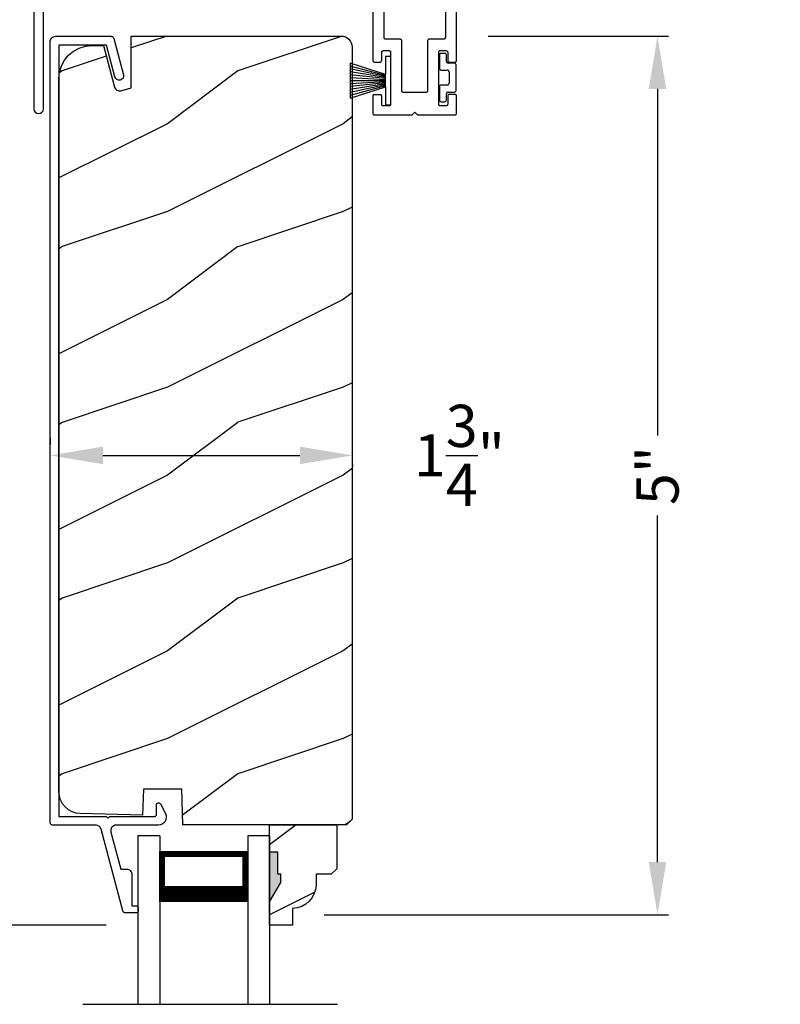
# Model space of a CAD drawing. Extents: x 68 to 136, y -44 to 0.
# Drawn here: x 125.8 to 130.2, y -14.3 to -8.7 of the extents above; entities that cross this region are included whole.
import ezdxf

# ---------------------------------------------------------------- set-up
doc = ezdxf.new("R2010")
doc.units = 0
doc.header["$LTSCALE"] = 4
doc.header["$MEASUREMENT"] = 0
doc.header["$PDMODE"] = 3
doc.layers.get('0').update_dxf_attribs({"linetype": 'CONTINUOUS'})
doc.layers.get('DEFPOINTS').update_dxf_attribs({"color": 3, "linetype": 'CONTINUOUS'})
doc.layers.add('Dim', color=7, linetype='CONTINUOUS')
doc.styles.get("Standard").update_dxf_attribs({"font": 'arial.ttf'})
doc.dimstyles.get("Standard").update_dxf_attribs({"dimtxt": 0.24, "dimasz": 0.3, "dimexe": 0.0625, "dimexo": 0.18, "dimgap": 0.09, "dimtad": 0, "dimdec": 4, "dimzin": 0, "dimdsep": 46, "dimlunit": 4, "dimtxsty": 'Standard', "dimcen": 0, "dimadec": 0, "dimazin": 0, "dimtfac": 1, "dimtdec": 4, "dimtofl": 0, "dimtmove": 2, "dimatfit": 3, "dimfxl": 1, "dimtolj": 1, "dimtzin": 0, "dimarcsym": 0})

# ---------------------------------------------------------------- blocks, each defined once
blk = doc.blocks.new('A$C38416E55')
at = {"color": 7, "linetype": 'Continuous'}
for p, q in [((0.102, 0.9367), (0.1018, 0.9347)), ((0.1018, 0.9347), (0.1018, 0.7006)), ((0.1026, 0.9386), (0.102, 0.9367)), ((0.1035, 0.9404), (0.1026, 0.9386)), ((0.1048, 0.9419), (0.1035, 0.9404)), ((0.1063, 0.9432), (0.1048, 0.9419)), ((0.1081, 0.9441), (0.1063, 0.9432)), ((0.11, 0.9447), (0.1081, 0.9441)), ((0.112, 0.9449), (0.11, 0.9447)), ((0.3655, 0.9449), (0.112, 0.9449)), ((0.3674, 0.9447), (0.3655, 0.9449)), ((0.3694, 0.9441), (0.3674, 0.9447)), ((0.3711, 0.9432), (0.3694, 0.9441)), ((0.3727, 0.9419), (0.3711, 0.9432)), ((0.3739, 0.9404), (0.3727, 0.9419)), ((0.3749, 0.9386), (0.3739, 0.9404)), ((0.3754, 0.9367), (0.3749, 0.9386)), ((0.3756, 0.9347), (0.3754, 0.9367)), ((0.3756, 0.9449), (0.3756, 0.6904)), ((0.3756, 0.7006), (0.3756, 0.9347)), ((0.1659, 0.8075), (0.1661, 0.8094)), ((0.1659, 0.6364), (0.1659, 0.8075)), ((0.1661, 0.8094), (0.1667, 0.8113)), ((0.1667, 0.8113), (0.1676, 0.8131)), ((0.1676, 0.8131), (0.1689, 0.8147)), ((0.1689, 0.8147), (0.1705, 0.8159)), ((0.1705, 0.8159), (0.1722, 0.8169)), ((0.1722, 0.8169), (0.1741, 0.8174)), ((0.1741, 0.8174), (0.1761, 0.8176)), ((0.1761, 0.8176), (0.3013, 0.8176)), ((0.3013, 0.8176), (0.3033, 0.8174)), ((0.3033, 0.8174), (0.3052, 0.8169)), ((0.3052, 0.8169), (0.307, 0.8159)), ((0.307, 0.8159), (0.3085, 0.8147)), ((0.3085, 0.8147), (0.3098, 0.8131)), ((0.3098, 0.8131), (0.3107, 0.8113)), ((0.3107, 0.8113), (0.3113, 0.8094)), ((0.3113, 0.8094), (0.3115, 0.8075)), ((0.3115, 0.8075), (0.3115, 0.6364)), ((0.0002, 0.6822), (0, 0.6802)), ((0, 0.6802), (0, 0.3105)), ((0.0008, 0.6841), (0.0002, 0.6822)), ((0.0017, 0.6859), (0.0008, 0.6841)), ((0.003, 0.6874), (0.0017, 0.6859)), ((0.0045, 0.6887), (0.003, 0.6874)), ((0.0063, 0.6896), (0.0045, 0.6887)), ((0.0082, 0.6902), (0.0063, 0.6896)), ((0.0102, 0.6904), (0.0082, 0.6902)), ((0.0916, 0.6904), (0.0102, 0.6904)), ((0.0936, 0.6906), (0.0916, 0.6904)), ((0.0955, 0.6912), (0.0936, 0.6906)), ((0.0973, 0.6921), (0.0955, 0.6912)), ((0.0988, 0.6934), (0.0973, 0.6921)), ((0.1001, 0.6949), (0.0988, 0.6934)), ((0.101, 0.6967), (0.1001, 0.6949)), ((0.1016, 0.6986), (0.101, 0.6967)), ((0.1018, 0.7006), (0.1016, 0.6986)), ((0.4673, 0.6904), (0.3858, 0.6904)), ((0.4692, 0.6902), (0.4673, 0.6904)), ((0.4712, 0.6896), (0.4692, 0.6902)), ((0.4729, 0.6887), (0.4712, 0.6896)), ((0.4745, 0.6874), (0.4729, 0.6887)), ((0.4757, 0.6859), (0.4745, 0.6874)), ((0.4767, 0.6841), (0.4757, 0.6859)), ((0.4772, 0.6822), (0.4767, 0.6841)), ((0.4774, 0.6802), (0.4772, 0.6822)), ((0.4774, 0.3105), (0.4774, 0.6802)), ((0.0641, 0.6161), (0.0643, 0.6181)), ((0.0643, 0.6181), (0.0649, 0.62)), ((0.0649, 0.62), (0.0658, 0.6217)), ((0.0658, 0.6217), (0.0671, 0.6233)), ((0.0671, 0.6233), (0.0687, 0.6245)), ((0.0687, 0.6245), (0.0704, 0.6255)), ((0.0704, 0.6255), (0.0723, 0.6261)), ((0.0723, 0.6261), (0.0743, 0.6262)), ((0.0743, 0.6262), (0.1558, 0.6262)), ((0.1558, 0.6262), (0.1577, 0.6264)), ((0.1577, 0.6264), (0.1596, 0.627)), ((0.1596, 0.627), (0.1614, 0.628)), ((0.1614, 0.628), (0.163, 0.6292)), ((0.163, 0.6292), (0.1642, 0.6308)), ((0.1642, 0.6308), (0.1652, 0.6325)), ((0.1652, 0.6325), (0.1657, 0.6344)), ((0.1657, 0.6344), (0.1659, 0.6364)), ((0.3115, 0.6364), (0.3117, 0.6344)), ((0.3117, 0.6344), (0.3123, 0.6325)), ((0.3123, 0.6325), (0.3132, 0.6308)), ((0.3132, 0.6308), (0.3145, 0.6292)), ((0.3145, 0.6292), (0.316, 0.628)), ((0.316, 0.628), (0.3178, 0.627)), ((0.3178, 0.627), (0.3197, 0.6264)), ((0.3197, 0.6264), (0.3217, 0.6262)), ((0.3217, 0.6262), (0.4031, 0.6262)), ((0.4031, 0.6262), (0.4051, 0.6261)), ((0.4051, 0.6261), (0.407, 0.6255)), ((0.407, 0.6255), (0.4088, 0.6245)), ((0.4088, 0.6245), (0.4103, 0.6233)), ((0.4103, 0.6233), (0.4116, 0.6217)), ((0.4116, 0.6217), (0.4125, 0.62)), ((0.4125, 0.62), (0.4131, 0.6181)), ((0.4131, 0.6181), (0.4133, 0.6161)), ((0.0641, 0.4408), (0.0641, 0.6161)), ((0.4133, 0.6161), (0.4133, 0.4408)), ((0.0643, 0.4388), (0.0641, 0.4408)), ((0.0649, 0.4369), (0.0643, 0.4388)), ((0.0658, 0.4351), (0.0649, 0.4369)), ((0.0671, 0.4336), (0.0658, 0.4351)), ((0.0687, 0.4323), (0.0671, 0.4336)), ((0.0704, 0.4314), (0.0687, 0.4323)), ((0.0723, 0.4308), (0.0704, 0.4314)), ((0.0743, 0.4306), (0.0723, 0.4308)), ((0.1558, 0.4306), (0.0743, 0.4306)), ((0.1577, 0.4304), (0.1558, 0.4306)), ((0.1596, 0.4298), (0.1577, 0.4304)), ((0.1614, 0.4289), (0.1596, 0.4298)), ((0.163, 0.4276), (0.1614, 0.4289)), ((0.1642, 0.4261), (0.163, 0.4276)), ((0.1652, 0.4243), (0.1642, 0.4261)), ((0.1657, 0.4224), (0.1652, 0.4243)), ((0.1659, 0.4204), (0.1657, 0.4224)), ((0.1659, 0.1374), (0.1659, 0.4204)), ((0.3117, 0.4224), (0.3115, 0.4204)), ((0.3115, 0.4204), (0.3115, 0.1374)), ((0.3123, 0.4243), (0.3117, 0.4224)), ((0.3132, 0.4261), (0.3123, 0.4243)), ((0.3145, 0.4276), (0.3132, 0.4261)), ((0.316, 0.4289), (0.3145, 0.4276)), ((0.3178, 0.4298), (0.316, 0.4289)), ((0.3197, 0.4304), (0.3178, 0.4298)), ((0.3217, 0.4306), (0.3197, 0.4304)), ((0.4031, 0.4306), (0.3217, 0.4306)), ((0.4051, 0.4308), (0.4031, 0.4306)), ((0.407, 0.4314), (0.4051, 0.4308)), ((0.4088, 0.4323), (0.407, 0.4314)), ((0.4103, 0.4336), (0.4088, 0.4323)), ((0.4116, 0.4351), (0.4103, 0.4336)), ((0.4125, 0.4369), (0.4116, 0.4351)), ((0.4131, 0.4388), (0.4125, 0.4369)), ((0.4133, 0.4408), (0.4131, 0.4388)), ((0.0509, 0.3563), (0.0511, 0.3583)), ((0.0509, 0.3105), (0.0509, 0.3563)), ((0.0511, 0.3583), (0.0517, 0.3602)), ((0.0517, 0.3602), (0.0526, 0.362)), ((0.0526, 0.362), (0.0539, 0.3635)), ((0.0539, 0.3635), (0.0554, 0.3648)), ((0.0554, 0.3648), (0.0572, 0.3657)), ((0.0572, 0.3657), (0.0591, 0.3663)), ((0.0591, 0.3663), (0.0611, 0.3665)), ((0.0611, 0.3665), (0.0916, 0.3665)), ((0.0916, 0.3665), (0.0936, 0.3663)), ((0.0936, 0.3663), (0.0955, 0.3657)), ((0.0955, 0.3657), (0.0973, 0.3648)), ((0.0973, 0.3648), (0.0988, 0.3635)), ((0.0988, 0.3635), (0.1001, 0.362)), ((0.1001, 0.362), (0.101, 0.3602)), ((0.101, 0.3602), (0.1016, 0.3583)), ((0.1016, 0.3583), (0.1018, 0.3563)), ((0.1018, 0.3563), (0.1018, 0.0611)), ((0.3756, 0.3563), (0.3758, 0.3583)), ((0.3756, 0.0611), (0.3756, 0.3563)), ((0.3758, 0.3583), (0.3764, 0.3602)), ((0.3764, 0.3602), (0.3774, 0.362)), ((0.3774, 0.362), (0.3786, 0.3635)), ((0.3786, 0.3635), (0.3802, 0.3648)), ((0.3802, 0.3648), (0.3819, 0.3657)), ((0.3819, 0.3657), (0.3838, 0.3663)), ((0.3838, 0.3663), (0.3858, 0.3665)), ((0.3858, 0.3665), (0.4164, 0.3665)), ((0.4164, 0.3665), (0.4183, 0.3663)), ((0.4183, 0.3663), (0.4203, 0.3657)), ((0.4203, 0.3657), (0.422, 0.3648)), ((0.422, 0.3648), (0.4236, 0.3635)), ((0.4236, 0.3635), (0.4248, 0.362)), ((0.4248, 0.362), (0.4258, 0.3602)), ((0.4258, 0.3602), (0.4263, 0.3583)), ((0.4263, 0.3583), (0.4265, 0.3563)), ((0.4265, 0.3563), (0.4265, 0.3105)), ((0, 0.3105), (0.0002, 0.3085)), ((0.0002, 0.3085), (0.0008, 0.3066)), ((0.0008, 0.3066), (0.0017, 0.3048)), ((0.0017, 0.3048), (0.003, 0.3033)), ((0.003, 0.3033), (0.0045, 0.302)), ((0.0045, 0.302), (0.0063, 0.3011)), ((0.0063, 0.3011), (0.0082, 0.3005)), ((0.0082, 0.3005), (0.0102, 0.3003)), ((0.0102, 0.3003), (0.0407, 0.3003)), ((0.0407, 0.3003), (0.0427, 0.3005)), ((0.0427, 0.3005), (0.0446, 0.3011)), ((0.0446, 0.3011), (0.0464, 0.302)), ((0.0464, 0.302), (0.0479, 0.3033)), ((0.0479, 0.3033), (0.0492, 0.3048)), ((0.0492, 0.3048), (0.0501, 0.3066)), ((0.0501, 0.3066), (0.0507, 0.3085)), ((0.0507, 0.3085), (0.0509, 0.3105)), ((0.4265, 0.3105), (0.4267, 0.3085)), ((0.4267, 0.3085), (0.4273, 0.3066)), ((0.4273, 0.3066), (0.4283, 0.3048)), ((0.4283, 0.3048), (0.4295, 0.3033)), ((0.4295, 0.3033), (0.4311, 0.302)), ((0.4311, 0.302), (0.4328, 0.3011)), ((0.4328, 0.3011), (0.4347, 0.3005)), ((0.4347, 0.3005), (0.4367, 0.3003)), ((0.4367, 0.3003), (0.4673, 0.3003)), ((0.4673, 0.3003), (0.4692, 0.3005)), ((0.4692, 0.3005), (0.4712, 0.3011)), ((0.4712, 0.3011), (0.4729, 0.302)), ((0.4729, 0.302), (0.4745, 0.3033)), ((0.4745, 0.3033), (0.4757, 0.3048)), ((0.4757, 0.3048), (0.4767, 0.3066)), ((0.4767, 0.3066), (0.4772, 0.3085)), ((0.4772, 0.3085), (0.4774, 0.3105)), ((0.0017, 0.1125), (0.0008, 0.1108)), ((0.003, 0.1141), (0.0017, 0.1125)), ((0.0045, 0.1154), (0.003, 0.1141)), ((0.0479, 0.1141), (0.0464, 0.1154)), ((0.0492, 0.1125), (0.0479, 0.1141)), ((0.0501, 0.1108), (0.0492, 0.1125)), ((0.1661, 0.1354), (0.1659, 0.1374)), ((0.1667, 0.1335), (0.1661, 0.1354)), ((0.1676, 0.1318), (0.1667, 0.1335)), ((0.1689, 0.1302), (0.1676, 0.1318)), ((0.1705, 0.129), (0.1689, 0.1302)), ((0.1722, 0.128), (0.1705, 0.129)), ((0.1741, 0.1274), (0.1722, 0.128)), ((0.1761, 0.1273), (0.1741, 0.1274)), ((0.3013, 0.1273), (0.1761, 0.1273)), ((0.3033, 0.1274), (0.3013, 0.1273)), ((0.3052, 0.128), (0.3033, 0.1274)), ((0.307, 0.129), (0.3052, 0.128)), ((0.3085, 0.1302), (0.307, 0.129)), ((0.3098, 0.1318), (0.3085, 0.1302)), ((0.3107, 0.1335), (0.3098, 0.1318)), ((0.3113, 0.1354), (0.3107, 0.1335)), ((0.3115, 0.1374), (0.3113, 0.1354)), ((0.4283, 0.1125), (0.4273, 0.1108)), ((0.4295, 0.1141), (0.4283, 0.1125)), ((0.4311, 0.1154), (0.4295, 0.1141)), ((0.4328, 0.1163), (0.4311, 0.1154)), ((0.4347, 0.1169), (0.4328, 0.1163)), ((0.4367, 0.1171), (0.4347, 0.1169)), ((0.4673, 0.1171), (0.4367, 0.1171)), ((0.4692, 0.1169), (0.4673, 0.1171)), ((0.4712, 0.1163), (0.4692, 0.1169)), ((0.4729, 0.1154), (0.4712, 0.1163)), ((0.4745, 0.1141), (0.4729, 0.1154)), ((0.4757, 0.1125), (0.4745, 0.1141)), ((0.4767, 0.1108), (0.4757, 0.1125)), ((0.0002, 0.1089), (0, 0.1069)), ((0, 0.1069), (0, 0.0102)), ((0.0008, 0.1108), (0.0002, 0.1089)), ((0.0507, 0.1089), (0.0501, 0.1108)), ((0.0509, 0.1069), (0.0507, 0.1089)), ((0.0509, 0.0611), (0.0509, 0.1069)), ((0.0511, 0.0591), (0.0509, 0.0611)), ((0.0517, 0.0572), (0.0511, 0.0591)), ((0.0526, 0.0554), (0.0517, 0.0572)), ((0.101, 0.0572), (0.1001, 0.0554)), ((0.1016, 0.0591), (0.101, 0.0572)), ((0.1018, 0.0611), (0.1016, 0.0591)), ((0.3758, 0.0591), (0.3756, 0.0611)), ((0.3764, 0.0572), (0.3758, 0.0591)), ((0.3774, 0.0554), (0.3764, 0.0572)), ((0.4258, 0.0572), (0.4248, 0.0554)), ((0.4263, 0.0591), (0.4258, 0.0572)), ((0.4265, 0.0611), (0.4263, 0.0591)), ((0.4267, 0.1089), (0.4265, 0.1069)), ((0.4265, 0.1069), (0.4265, 0.0611)), ((0.4273, 0.1108), (0.4267, 0.1089)), ((0.4772, 0.1089), (0.4767, 0.1108)), ((0.4774, 0.1069), (0.4772, 0.1089)), ((0.4774, 0.0102), (0.4774, 0.1069)), ((0, 0.0102), (0.0002, 0.0082)), ((0.0002, 0.0082), (0.0008, 0.0063)), ((0.0008, 0.0063), (0.0017, 0.0045)), ((0.0017, 0.0045), (0.003, 0.003)), ((0.003, 0.003), (0.0045, 0.0017)), ((0.0045, 0.0017), (0.0063, 0.0008)), ((0.0063, 0.0008), (0.0082, 0.0002)), ((0.0082, 0.0002), (0.0102, 0)), ((0.0539, 0.0539), (0.0526, 0.0554)), ((0.0554, 0.0526), (0.0539, 0.0539)), ((0.0572, 0.0517), (0.0554, 0.0526)), ((0.0591, 0.0511), (0.0572, 0.0517)), ((0.0611, 0.0509), (0.0591, 0.0511)), ((0.0916, 0.0509), (0.0611, 0.0509)), ((0.0936, 0.0511), (0.0916, 0.0509)), ((0.0955, 0.0517), (0.0936, 0.0511)), ((0.0973, 0.0526), (0.0955, 0.0517)), ((0.0988, 0.0539), (0.0973, 0.0526)), ((0.1001, 0.0554), (0.0988, 0.0539)), ((0.2235, 0), (0.2387, 0.0153)), ((0.2387, 0.0153), (0.254, 0)), ((0.3786, 0.0539), (0.3774, 0.0554)), ((0.3802, 0.0526), (0.3786, 0.0539)), ((0.3819, 0.0517), (0.3802, 0.0526)), ((0.3838, 0.0511), (0.3819, 0.0517)), ((0.3858, 0.0509), (0.3838, 0.0511)), ((0.4164, 0.0509), (0.3858, 0.0509)), ((0.4183, 0.0511), (0.4164, 0.0509)), ((0.4203, 0.0517), (0.4183, 0.0511)), ((0.422, 0.0526), (0.4203, 0.0517)), ((0.4236, 0.0539), (0.422, 0.0526)), ((0.4248, 0.0554), (0.4236, 0.0539)), ((0.4673, 0), (0.4692, 0.0002)), ((0.4692, 0.0002), (0.4712, 0.0008)), ((0.4712, 0.0008), (0.4729, 0.0017)), ((0.4729, 0.0017), (0.4745, 0.003)), ((0.4745, 0.003), (0.4757, 0.0045)), ((0.4757, 0.0045), (0.4767, 0.0063)), ((0.4767, 0.0063), (0.4772, 0.0082)), ((0.4772, 0.0082), (0.4774, 0.0102)), ((0.0102, 0), (0.2235, 0)), ((0.254, 0), (0.4673, 0))]:
    blk.add_line(p, q, dxfattribs=at)
blk.add_line((0.0045, 0.1154), (0.0464, 0.1154))
blk = doc.blocks.new('A$C6C80002B')
at = {"color": 7, "linetype": 'Continuous'}
for p, q in [((0, 0), (0, 0.2749)), ((0, 0.2749), (0.0305, 0.2749)), ((0.0305, 0.2749), (0.0305, 0.1731)), ((0.0305, 0.1731), (0.2306, 0.2376)), ((0.2306, 0.2376), (0.2306, 0.0373)), ((0.0305, 0.1018), (0.0305, 0.1731)), ((0.0305, 0.1018), (0.0305, 0)), ((0.2306, 0.0373), (0.0305, 0.1018)), ((0.0305, 0), (0, 0))]:
    blk.add_line(p, q, dxfattribs=at)
at = {"linetype": 'Continuous'}
for p, q in [((0.0305, 0.1671), (0.2306, 0.2209)), ((0.0305, 0.1612), (0.2306, 0.2042)), ((0.0305, 0.1552), (0.2306, 0.1875)), ((0.0305, 0.1493), (0.2306, 0.1708)), ((0.0305, 0.1434), (0.2306, 0.1541)), ((0.0305, 0.1374), (0.2306, 0.1374)), ((0.0305, 0.1315), (0.2306, 0.1207)), ((0.0305, 0.1256), (0.2306, 0.104)), ((0.0305, 0.1196), (0.2306, 0.0873)), ((0.0305, 0.1137), (0.2306, 0.0707)), ((0.0305, 0.1077), (0.2306, 0.054))]:
    blk.add_line(p, q, dxfattribs=at)
blk = doc.blocks.new('A$C63B03A20')
at = {"color": 7, "linetype": 'Continuous'}
for p, q in [((0.0193, 4.9876), (0.0252, 4.9894)), ((0.0252, 4.9894), (0.0313, 4.99)), ((0.0313, 4.99), (0.3466, 4.99)), ((0.3466, 4.99), (0.3491, 4.9898)), ((0.3491, 4.9898), (0.3516, 4.9892)), ((0.3516, 4.9892), (0.354, 4.9882)), ((0.354, 4.9882), (0.3561, 4.9868)), ((0, 4.9588), (0.0006, 4.9648)), ((0, 0.5156), (0, 4.9588)), ((0.0006, 4.9648), (0.0024, 4.9707)), ((0.0024, 4.9707), (0.0053, 4.9761)), ((0.0053, 4.9761), (0.0092, 4.9808)), ((0.0092, 4.9808), (0.0139, 4.9847)), ((0.0139, 4.9847), (0.0193, 4.9876)), ((0.3202, 4.94), (0.05, 4.94)), ((0.05, 4.94), (0.05, 0.55)), ((0.3689, 4.7585), (0.3202, 4.94)), ((0.3561, 4.9868), (0.358, 4.9851)), ((0.358, 4.9851), (0.3596, 4.9831)), ((0.3596, 4.9831), (0.3608, 4.9808)), ((0.3608, 4.9808), (0.3617, 4.9784)), ((0.3617, 4.9784), (0.4171, 4.7715)), ((0.4171, 4.7715), (0.4178, 4.7617)), ((0.3732, 4.7498), (0.3689, 4.7585)), ((0.3805, 4.7434), (0.3732, 4.7498)), ((0.3897, 4.7402), (0.3805, 4.7434)), ((0.3995, 4.7409), (0.3897, 4.7402)), ((0.4082, 4.7452), (0.3995, 4.7409)), ((0.4147, 4.7525), (0.4082, 4.7452)), ((0.4178, 4.7617), (0.4147, 4.7525)), ((0.6054, 0.615), (0.606, 0.6189)), ((0.606, 0.6189), (0.6079, 0.6224)), ((0.6079, 0.6224), (0.6109, 0.6251)), ((0.6109, 0.6251), (0.6146, 0.6267)), ((0.6146, 0.6267), (0.6185, 0.6269)), ((0.6185, 0.6269), (0.6224, 0.6259)), ((0.6224, 0.6259), (0.6257, 0.6237)), ((0.6257, 0.6237), (0.6281, 0.6204)), ((0.6281, 0.6204), (0.6561, 0.5654)), ((0.6054, 0.56), (0.6054, 0.615)), ((0.6561, 0.5654), (0.66, 0.5546)), ((0.0003, 0.5126), (0, 0.5156)), ((0.0012, 0.5096), (0.0003, 0.5126)), ((0.0026, 0.5069), (0.0012, 0.5096)), ((0.0046, 0.5046), (0.0026, 0.5069)), ((0.0069, 0.5026), (0.0046, 0.5046)), ((0.05, 0.55), (0.322, 0.55)), ((0.3243, 0.5445), (0.3269, 0.5428)), ((0.3269, 0.5428), (0.3298, 0.5422)), ((0.3298, 0.5422), (0.3328, 0.5428)), ((0.3328, 0.5428), (0.3354, 0.5445)), ((0.3354, 0.5445), (0.3371, 0.547)), ((0.3371, 0.547), (0.3377, 0.55)), ((0.3377, 0.55), (0.5954, 0.55)), ((0.5954, 0.55), (0.5973, 0.5502)), ((0.5973, 0.5502), (0.5992, 0.5508)), ((0.5992, 0.5508), (0.6009, 0.5517)), ((0.6009, 0.5517), (0.6024, 0.5529)), ((0.6024, 0.5529), (0.6037, 0.5544)), ((0.6037, 0.5544), (0.6046, 0.5562)), ((0.6046, 0.5562), (0.6052, 0.558)), ((0.6052, 0.558), (0.6054, 0.56)), ((0.638, 0.5057), (0.6274, 0.5015)), ((0.6472, 0.5126), (0.638, 0.5057)), ((0.6544, 0.5215), (0.6472, 0.5126)), ((0.6591, 0.5319), (0.6544, 0.5215)), ((0.661, 0.5432), (0.6591, 0.5319)), ((0.66, 0.5546), (0.661, 0.5432)), ((0.0096, 0.5012), (0.0069, 0.5026)), ((0.0126, 0.5003), (0.0096, 0.5012)), ((0.0156, 0.5), (0.0126, 0.5003)), ((0.2594, 0.5), (0.0156, 0.5)), ((0.2645, 0.4996), (0.2594, 0.5)), ((0.2694, 0.4983), (0.2645, 0.4996)), ((0.2741, 0.4963), (0.2694, 0.4983)), ((0.2784, 0.4935), (0.2741, 0.4963)), ((0.2822, 0.4901), (0.2784, 0.4935)), ((0.2854, 0.4861), (0.2822, 0.4901)), ((0.2878, 0.4816), (0.2854, 0.4861)), ((0.2896, 0.4768), (0.2878, 0.4816)), ((0.4139, 0.0116), (0.2896, 0.4768)), ((0.3452, 0.4749), (0.3446, 0.4677)), ((0.3446, 0.4677), (0.3456, 0.4607)), ((0.3474, 0.4817), (0.3452, 0.4749)), ((0.3456, 0.4607), (0.4019, 0.25)), ((0.351, 0.4878), (0.3474, 0.4817)), ((0.356, 0.4929), (0.351, 0.4878)), ((0.362, 0.4968), (0.356, 0.4929)), ((0.3687, 0.4992), (0.362, 0.4968)), ((0.3758, 0.5), (0.3687, 0.4992)), ((0.616, 0.5), (0.3758, 0.5)), ((0.6274, 0.5015), (0.616, 0.5)), ((0.4019, 0.25), (0.4338, 0.25)), ((0.4338, 0.25), (0.4398, 0.2494)), ((0.4398, 0.2494), (0.4457, 0.2476)), ((0.4457, 0.2476), (0.4511, 0.2447)), ((0.4511, 0.2447), (0.4558, 0.2408)), ((0.4558, 0.2408), (0.4597, 0.2361)), ((0.4597, 0.2361), (0.4626, 0.2307)), ((0.4626, 0.2307), (0.4644, 0.2248)), ((0.4644, 0.2248), (0.465, 0.2188)), ((0.465, 0.2188), (0.465, 0.04)), ((0.4148, 0.0092), (0.4139, 0.0116)), ((0.416, 0.007), (0.4148, 0.0092)), ((0.4176, 0.0049), (0.416, 0.007)), ((0.4195, 0.0032), (0.4176, 0.0049)), ((0.4216, 0.0018), (0.4195, 0.0032)), ((0.424, 0.0008), (0.4216, 0.0018)), ((0.4265, 0.0002), (0.424, 0.0008)), ((0.429, 0), (0.4265, 0.0002)), ((0.465, 0.04), (0.4918, 0.04)), ((0.4905, 0.04), (0.4924, 0.0398)), ((0.4924, 0.0002), (0.4905, 0)), ((0.4924, 0.0398), (0.4943, 0.0392)), ((0.4943, 0.0008), (0.4924, 0.0002)), ((0.4943, 0.0392), (0.4961, 0.0383)), ((0.4961, 0.0017), (0.4943, 0.0008)), ((0.4961, 0.0383), (0.4976, 0.0371)), ((0.4976, 0.0029), (0.4961, 0.0017)), ((0.4976, 0.0371), (0.4988, 0.0356)), ((0.4988, 0.0044), (0.4976, 0.0029)), ((0.4988, 0.0356), (0.4997, 0.0338)), ((0.4997, 0.0062), (0.4988, 0.0044)), ((0.4997, 0.0338), (0.5003, 0.032)), ((0.5003, 0.008), (0.4997, 0.0062)), ((0.5003, 0.032), (0.5005, 0.03)), ((0.5005, 0.01), (0.5003, 0.008)), ((0.5005, 0.03), (0.5005, 0.01)), ((0.4905, 0), (0.429, 0))]:
    blk.add_line(p, q, dxfattribs=at)
blk = doc.blocks.new('*D454')
at = {"layer": 'DEFPOINTS', "color": 0, "transparency": 16777216}
for p in [(125.2103, -7.4912), (123.6205, -13.8599), (126.5151, -13.8599)]:
    blk.add_point(p, dxfattribs=at)
at = {"layer": 'Dim', "color": 0, "lineweight": -2, "transparency": 16777216}
for p, q in [((125.0303, -7.4912), (123.558, -7.4912)), ((123.6205, -7.7912), (123.6205, -10.3599)), ((123.6205, -13.5599), (123.6205, -10.9912)), ((126.3351, -13.8599), (123.558, -13.8599))]:
    blk.add_line(p, q, dxfattribs=at)
at = {"layer": 'Dim', "color": 0, "transparency": 16777216}
for points in [[(123.5705, -7.7912), (123.6705, -7.7912), (123.6205, -7.4912)], [(123.5705, -13.5599), (123.6705, -13.5599), (123.6205, -13.8599)]]:
    blk.add_solid(points, dxfattribs=at)
at = {"layer": 'Dim', "color": 0, "transparency": 16777216, "insert": (123.6205, -10.6755), "char_height": 0.24, "attachment_point": 5, "rotation": 90}
blk.add_mtext('\\A1;6{\\H1x;\\S3/8;}"', dxfattribs=at)
blk = doc.blocks.new('*D455')
at = {"layer": 'DEFPOINTS', "color": 0, "transparency": 16777216}
for p in [(127.7378, -11.0611), (127.7378, -11.1866), (126.0158, -11.2675)]:
    blk.add_point(p, dxfattribs=at)
at = {"layer": 'Dim', "color": 0, "lineweight": -2, "transparency": 16777216}
for p, q in [((126.0158, -11.0875), (126.0158, -11.1241)), ((126.3158, -11.1866), (127.4378, -11.1866)), ((127.7378, -11.2411), (127.7378, -11.2491))]:
    blk.add_line(p, q, dxfattribs=at)
at = {"layer": 'Dim', "color": 0, "transparency": 16777216}
for points in [[(126.3158, -11.1366), (126.3158, -11.2366), (126.0158, -11.1866)], [(127.4378, -11.1366), (127.4378, -11.2366), (127.7378, -11.1866)]]:
    blk.add_solid(points, dxfattribs=at)
at = {"layer": 'Dim', "color": 0, "transparency": 16777216, "insert": (128.3455, -11.1866), "char_height": 0.24, "attachment_point": 5}
blk.add_mtext('\\A1;1{\\H1x;\\S3/4;}"', dxfattribs=at)
blk = doc.blocks.new('*D456')
at = {"layer": 'DEFPOINTS', "color": 0, "transparency": 16777216}
for p in [(128.3297, -8.8009), (129.4731, -8.8009), (127.3951, -13.8017)]:
    blk.add_point(p, dxfattribs=at)
at = {"layer": 'Dim', "color": 0, "lineweight": -2, "transparency": 16777216}
for p, q in [((128.5097, -8.8009), (129.5356, -8.8009)), ((129.4731, -9.1009), (129.4731, -11.0734)), ((129.4731, -13.5017), (129.4731, -11.5292)), ((127.5751, -13.8017), (129.5356, -13.8017))]:
    blk.add_line(p, q, dxfattribs=at)
at = {"layer": 'Dim', "color": 0, "transparency": 16777216}
for points in [[(129.4231, -9.1009), (129.5231, -9.1009), (129.4731, -8.8009)], [(129.4231, -13.5017), (129.5231, -13.5017), (129.4731, -13.8017)]]:
    blk.add_solid(points, dxfattribs=at)
at = {"layer": 'Dim', "color": 0, "transparency": 16777216, "insert": (129.4731, -11.3013), "char_height": 0.24, "attachment_point": 5, "rotation": 90}
blk.add_mtext('\\A1;5"', dxfattribs=at)
blk = doc.blocks.new('*D457')
at = {"layer": 'DEFPOINTS', "color": 0, "transparency": 16777216}
for p in [(123.6205, -13.8599), (126.5151, -13.8599), (126.5151, -14.903)]:
    blk.add_point(p, dxfattribs=at)
at = {"layer": 'Dim', "color": 0, "lineweight": -2, "transparency": 16777216}
for p, q in [((123.6205, -13.5599), (123.6205, -13.2599)), ((126.3351, -13.8599), (123.558, -13.8599)), ((126.3351, -14.903), (123.558, -14.903)), ((123.6205, -15.203), (123.6205, -15.503))]:
    blk.add_line(p, q, dxfattribs=at)
at = {"layer": 'Dim', "color": 0, "transparency": 16777216}
for points in [[(123.5705, -13.5599), (123.6705, -13.5599), (123.6205, -13.8599)], [(123.5705, -15.203), (123.6705, -15.203), (123.6205, -14.903)]]:
    blk.add_solid(points, dxfattribs=at)
at = {"layer": 'Dim', "color": 0, "transparency": 16777216, "insert": (123.6205, -14.3814), "char_height": 0.24, "attachment_point": 5, "rotation": 90}
blk.add_mtext('\\A1;DLO', dxfattribs=at)
blk = doc.blocks.new('A$C14FF1B4D')
for p, q in [((0, 0), (0, 0.9582)), ((0.125, 0), (0.125, 0.9582)), ((0.625, 0), (0.625, 0.9582)), ((0.75, 0), (0.75, 0.9582)), ((0.125, 0.375), (0.125, 0.0893)), ((0.625, 0.0893), (0.625, 0.3753)), ((0.125, 0.0893), (0.625, 0.0893)), ((0.625, 0.0893), (0.625, 0.0893)), ((0.125, 0), (0, 0)), ((0.75, 0), (0.625, 0))]:
    blk.add_line(p, q)
for points, const_width in [([(0.125, 0.3303), (0.625, 0.3303)], 0.09), ([(0.14, 0.0893), (0.14, 0.3303)], 0.03), ([(0.61, 0.0893), (0.61, 0.3303)], 0.03), ([(0.14, 0.1044), (0.61, 0.1044)], 0.03)]:
    blk.add_lwpolyline(points, dxfattribs=dict(const_width=const_width))
blk = doc.blocks.new('A$C3E4F16F9')
for p, q in [((0, 0.265), (0, 0.19)), ((0.03, 0.275), (0.01, 0.275)), ((0.04, 0.23), (0.04, 0.265)), ((0.01, 0.18), (0.045, 0.18)), ((0.085, 0.22), (0.05, 0.22)), ((0.055, 0.17), (0.055, 0.105)), ((0.095, 0.065), (0.095, 0.21)), ((0, 0.085), (0, 0.01)), ((0.045, 0.095), (0.01, 0.095)), ((0.04, 0.01), (0.04, 0.045)), ((0.05, 0.055), (0.085, 0.055)), ((0.01, 0), (0.03, 0))]:
    blk.add_line(p, q)
for centre, start, end in [((0.01, 0.265), 89.9969, 180.011), ((0.03, 0.265), 359.9886, 90.0034), ((0.05, 0.23), 180.0024, 270.0033), ((0.01, 0.19), 180.0119, 269.9801), ((0.045, 0.17), 0.0024, 90.0031), ((0.085, 0.21), 0.0024, 90.0033), ((0.01, 0.085), 89.9969, 179.9976), ((0.045, 0.105), 270.0199, 359.9881), ((0.085, 0.065), 269.9967, 359.9976), ((0.01, 0.01), 180.0024, 270.0031), ((0.03, 0.01), 269.9966, 359.998), ((0.05, 0.045), 89.9967, 180.011)]:
    blk.add_arc(centre, 0.01, start, end)
blk = doc.blocks.new('A$C3C5C3C95')
for p, q in [((1.195, 3.2225), (1.195, 1.76)), ((1.25, 1.76), (1.25, 3.2225)), ((0.062, 1.75), (1.205, 1.75)), ((1.195, 1.76), (1.205, 1.75)), ((1.24, 1.75), (1.25, 1.76)), ((1.285, 1.75), (1.24, 1.75)), ((0.04, 1.728), (0.04, 1.7265)), ((0.051, 1.7075), (0.071, 1.6959)), ((0.083, 1.7029), (0.083, 1.7132)), ((0.083, 1.7132), (0.113, 1.6959)), ((0.125, 1.7029), (0.125, 1.7132)), ((0.125, 1.7132), (0.155, 1.6959)), ((0.167, 1.7029), (0.167, 1.7132)), ((0.167, 1.7132), (0.197, 1.6959)), ((0.209, 1.7029), (0.209, 1.7135)), ((0.209, 1.7135), (0.2392, 1.6961)), ((0.2432, 1.695), (0.296, 1.695)), ((0.306, 1.685), (0.306, 1.6279)), ((0.361, 1.685), (0.361, 1.5727)), ((0.4275, 1.695), (0.371, 1.695)), ((0.4375, 1.705), (0.4275, 1.695)), ((0.4475, 1.695), (0.4375, 1.705)), ((0.8725, 1.695), (0.4475, 1.695)), ((0.8825, 0.956), (0.8825, 1.685)), ((0.9375, 0.9181), (0.9375, 1.685)), ((0.9475, 1.695), (1.2475, 1.695)), ((1.2575, 1.685), (1.2575, 1.635)), ((1.3125, 1.665), (1.3125, 1.7225)), ((1.6286, 1.7327), (1.5639, 1.6679)), ((1.6039, 1.6514), (1.6738, 1.7213)), ((1.6682, 1.735), (1.6342, 1.735)), ((1.5568, 1.665), (1.3125, 1.665)), ((0.071, 1.6141), (0.0466, 1.6)), ((0.113, 1.6147), (0.083, 1.5974)), ((0.083, 1.5974), (0.083, 1.6071)), ((0.155, 1.6154), (0.125, 1.598)), ((0.125, 1.598), (0.125, 1.6078)), ((0.197, 1.616), (0.167, 1.5987)), ((0.167, 1.5987), (0.167, 1.6084)), ((0.2392, 1.6168), (0.209, 1.5993)), ((0.209, 1.5993), (0.209, 1.6091)), ((0.296, 1.6179), (0.2432, 1.6179)), ((1.2675, 1.625), (1.5402, 1.625)), ((0, 1.5392), (0, 0.7489)), ((0.055, 1.542), (0.055, 1.106)), ((0.117, 1.545), (0.058, 1.545)), ((0.12, 1.4925), (0.12, 1.542)), ((0.175, 1.535), (0.175, 1.4925)), ((0.2384, 1.545), (0.185, 1.545)), ((0.351, 1.5627), (0.2583, 1.5627)), ((0.165, 1.4825), (0.13, 1.4825)), ((0.12, 1.106), (0.12, 1.1555)), ((0.13, 1.1655), (0.165, 1.1655)), ((0.175, 1.1555), (0.175, 1.0755)), ((0.058, 1.103), (0.117, 1.103)), ((0.055, 1.038), (0.055, 0.7525)), ((0.1475, 1.048), (0.065, 1.048)), ((0.383, 0.927), (0.4175, 0.927)), ((0.4175, 0.927), (0.4375, 0.907)), ((0.4375, 0.907), (0.4575, 0.927)), ((0.4575, 0.927), (0.4868, 0.927)), ((0.32, 0.7525), (0.32, 0.864)), ((0.5398, 0.844), (0.4909, 0.844)), ((0.5498, 0.864), (0.5498, 0.854)), ((2.19, 0.785), (2.19, 0.6875)), ((2.245, 0.6875), (2.245, 0.785)), ((0.065, 0.7425), (0.31, 0.7425)), ((0.4909, 0.766), (0.5398, 0.766)), ((0.5498, 0.756), (0.5498, 0.7525)), ((0.5598, 0.7425), (0.8825, 0.7425)), ((0.9375, 0.6875), (0.9375, 0.7745)), ((0.049, 0.6875), (0.049, 0.0275)), ((0.104, 0.0275), (0.104, 0.6775)), ((0.114, 0.6875), (0.424, 0.6875)), ((0.424, 0.6875), (0.439, 0.7025)), ((0.439, 0.7025), (0.454, 0.6875)), ((0.454, 0.6875), (0.764, 0.6875)), ((0.774, 0.6775), (0.774, 0.0275)), ((0.829, 0.0275), (0.829, 0.6775)), ((0.839, 0.6875), (0.8725, 0.6875)), ((0.8825, 0.6775), (0.8825, 0.6425)), ((0.9375, 0.6875), (2.1695, 0.6875)), ((2.19, 0.6875), (0.9375, 0.6875)), ((2.6987, 0.6875), (2.245, 0.6875)), ((0.8925, 0.6325), (2.4125, 0.6325)), ((2.4125, 0.6325), (2.6987, 0.6676))]:
    blk.add_line(p, q)
for centre, radius, start, end in [((1.2225, 3.2225), 0.0275, 0.0044, 179.9956), ((0.062, 1.728), 0.022, 90.0006, 179.9926), ((1.285, 1.7225), 0.0275, 0.0011, 90.0032), ((0.062, 1.7265), 0.022, 179.9884, 240.0189), ((0.075, 1.7029), 0.008, 240.0006, 359.9923), ((0.117, 1.7029), 0.008, 239.9994, 359.9947), ((0.159, 1.7029), 0.008, 240.0006, 359.9923), ((0.201, 1.7029), 0.008, 240, 359.9935), ((0.2432, 1.703), 0.00801, 240.0458, 270.0004), ((0.296, 1.685), 0.01, 0.0359, 89.9565), ((0.371, 1.685), 0.01, 90.0421, 179.9655), ((0.8725, 1.685), 0.01, 0.0345, 89.9579), ((0.9475, 1.685), 0.01, 90.0421, 179.9655), ((1.2475, 1.685), 0.01, 0.0359, 89.9565), ((1.6342, 1.727), 0.00797, 89.8903, 135.0888), ((1.6682, 1.727), 0.008, 314.9951, 90.0033), ((0.296, 1.6279), 0.01, 269.9976, 0.01), ((1.2675, 1.635), 0.01, 180.0155, 270.003), ((1.5402, 1.715), 0.09, 269.9919, 315.0036), ((1.5568, 1.675), 0.01, 270.1027, 314.8927), ((0.063, 1.5392), 0.063, 105.068, 179.9948), ((0.075, 1.6071), 0.008, 0.0077, 119.9994), ((0.117, 1.6078), 0.008, 359.9717, 120.0006), ((0.159, 1.6084), 0.008, 0.0077, 119.9994), ((0.201, 1.6091), 0.008, 0.0065, 120), ((0.2432, 1.6099), 0.00795, 89.9434, 120.1358), ((0.351, 1.5727), 0.01, 269.9962, 0.0114), ((0.058, 1.542), 0.003, 89.9673, 180.0103), ((0.117, 1.542), 0.003, 359.9897, 90.0327), ((0.185, 1.535), 0.01, 89.997, 180.0114), ((0.2384, 1.555), 0.01, 269.9841, 353.5286), ((0.2583, 1.5527), 0.01, 89.9841, 173.5286), ((0.13, 1.4925), 0.01, 179.9886, 270.003), ((0.165, 1.4925), 0.01, 269.9953, 0.0114), ((0.13, 1.1555), 0.01, 89.997, 180.0114), ((0.165, 1.1555), 0.01, 359.9886, 90.0047), ((0.058, 1.106), 0.003, 179.9897, 270.0327), ((0.117, 1.106), 0.003, 269.9673, 0.0103), ((0.1475, 1.0755), 0.0275, 269.9968, 359.9989), ((0.065, 1.038), 0.01, 89.997, 180.0114), ((0.8725, 0.956), 0.01, 300.6417, 0.0081), ((0.383, 0.864), 0.063, 89.9954, 180.0026), ((0.4868, 0.864), 0.063, 359.9974, 90.0046), ((0.9375, 0.8463), 0.1175, 120.6516, 242.0891), ((0.9375, 0.8463), 0.0625, 97.9276, 262.0724), ((0.9275, 0.9181), 0.01, 277.9526, 359.9665), ((0.4375, 0.805), 0.0625, 42.5412, 317.5002), ((0.4909, 0.854), 0.01, 222.5514, 270.0162), ((0.5398, 0.854), 0.01, 270.0278, 359.9999), ((2.2175, 0.785), 0.0275, 359.9995, 180.0005), ((0.063, 0.7489), 0.063, 179.9991, 257.1625), ((0.065, 0.7525), 0.01, 180.0115, 269.98), ((0.31, 0.7525), 0.01, 270.02, 359.9885), ((0.491, 0.756), 0.01, 90.0147, 137.4931), ((0.5398, 0.756), 0.01, 359.992, 90.0349), ((0.5598, 0.7525), 0.01, 180.0115, 269.98), ((0.9275, 0.7745), 0.01, 359.9964, 82.071), ((0.114, 0.6775), 0.01, 89.9982, 180.0085), ((0.764, 0.6775), 0.01, 359.99, 90.0024), ((0.839, 0.6775), 0.01, 89.9962, 180.0114), ((0.8725, 0.6775), 0.01, 359.9886, 90.0038), ((2.6975, 0.6776), 0.01, 277.0014, 83.2787), ((2.7235, 0.6775), 0.01, 89.9968, 180.011), ((0.8925, 0.6425), 0.01, 180.002, 270.003), ((0.0765, 0.0275), 0.0275, 180.0043, 359.9957), ((0.8015, 0.0275), 0.0275, 180.0043, 359.9957)]:
    blk.add_arc(centre, radius, start, end)

msp = doc.modelspace()

# ---------------------------------------------------------------- hatches: boundary and pattern name
h = msp.add_hatch()
h.set_pattern_fill('WOOD2', color=256, style=0)
h.set_pattern_definition([(216.8699, (-118.93964, 1.66695), (2.99999992, 2.00000012), [0.5, -4.5]), (206.5651, (-118.33964, 1.36695), (-0.99999916, -1.0000013), [1.118034, -1.118034]), (198.4349, (-118.33964, 0.86695), (-2.00000043, -0.9999984), [0.632456, -2.529822])])
edge = h.paths.add_edge_path()
edge.add_line((113.16977, -13.76627), (113.16977, -13.86036))
edge.add_line((113.16977, -13.86036), (113.03977, -13.86036))
edge.add_line((113.03977, -13.86036), (113.03977, -13.29036))
edge.add_line((113.03977, -13.29036), (113.42227, -13.29036))
edge.add_line((113.42227, -13.29036), (113.42227, -13.53953))
edge.add_line((113.42227, -13.53953), (113.39027, -13.57153))
edge.add_line((113.39027, -13.57153), (113.30471, -13.57153))
edge.add_line((113.30471, -13.57153), (113.30471, -13.62636))
edge.add_arc((113.16471, -13.62636), 0.14, 272.07011, 360, ccw=False)
edge = h.paths.add_edge_path(flags=17)
edge.add_line((132.63757, -8.80086), (132.72499, -8.80086))
edge.add_line((132.72499, -8.80086), (132.72499, -9.58336))
edge.add_line((132.72499, -9.58336), (133.53799, -9.58336))
edge.add_line((133.53799, -9.58336), (133.53799, -8.80086))
edge.add_line((133.53799, -8.80086), (133.83299, -8.80086))
edge.add_line((133.83299, -8.80086), (133.84518, -8.80206))
edge.add_line((133.84518, -8.80206), (133.85691, -8.80562))
edge.add_line((133.85691, -8.80562), (133.86771, -8.81139))
edge.add_line((133.86771, -8.81139), (133.87718, -8.81917))
edge.add_line((133.87718, -8.81917), (133.88496, -8.82864))
edge.add_line((133.88496, -8.82864), (133.89073, -8.83944))
edge.add_line((133.89073, -8.83944), (133.89429, -8.85117))
edge.add_line((133.89429, -8.85117), (133.89549, -8.86336))
edge.add_line((133.89549, -8.86336), (133.89549, -11.20486))
edge.add_line((133.89549, -11.20486), (133.86349, -11.23686))
edge.add_line((133.86349, -11.23686), (132.93249, -11.23686))
edge.add_line((132.93249, -11.23686), (132.9254, -11.03386))
edge.add_line((132.9254, -11.03386), (132.7074, -11.03386))
edge.add_line((132.7074, -11.03386), (132.70223, -11.18186))
edge.add_line((132.70223, -11.18186), (132.34822, -11.17259))
edge.add_line((132.34822, -11.17259), (132.3243, -11.16964))
edge.add_line((132.3243, -11.16964), (132.3014, -11.16215))
edge.add_line((132.3014, -11.16215), (132.28035, -11.15041))
edge.add_line((132.28035, -11.15041), (132.26195, -11.13486))
edge.add_line((132.26195, -11.13486), (132.24688, -11.11606))
edge.add_line((132.24688, -11.11606), (132.23569, -11.09471))
edge.add_line((132.23569, -11.09471), (132.22881, -11.07162))
edge.add_line((132.22881, -11.07162), (132.22649, -11.04763))
edge.add_line((132.22649, -11.04763), (132.22649, -9.04236))
edge.add_line((132.22649, -9.04236), (132.23009, -9.00578))
edge.add_line((132.23009, -9.00578), (132.24076, -8.97061))
edge.add_line((132.24076, -8.97061), (132.25809, -8.93819))
edge.add_line((132.25809, -8.93819), (132.28141, -8.90978))
edge.add_line((132.28141, -8.90978), (132.30982, -8.88646))
edge.add_line((132.30982, -8.88646), (132.34224, -8.86913))
edge.add_line((132.34224, -8.86913), (132.37741, -8.85846))
edge.add_line((132.37741, -8.85846), (132.41399, -8.85486))
edge.add_line((132.41399, -8.85486), (132.47949, -8.85486))
edge.add_line((132.47949, -8.85486), (132.54267, -9.09067))
edge.add_line((132.54267, -9.09067), (132.54476, -9.0962))
edge.add_line((132.54476, -9.0962), (132.54788, -9.10121))
edge.add_line((132.54788, -9.10121), (132.55193, -9.10551))
edge.add_line((132.55193, -9.10551), (132.55675, -9.10894))
edge.add_line((132.55675, -9.10894), (132.56214, -9.11136))
edge.add_line((132.56214, -9.11136), (132.5679, -9.11267))
edge.add_line((132.5679, -9.11267), (132.57381, -9.11282))
edge.add_line((132.57381, -9.11282), (132.57963, -9.11182))
edge.add_line((132.57963, -9.11182), (132.63749, -9.09586))
edge.add_line((132.63749, -9.09586), (132.63749, -8.80086))
edge.add_line((132.63749, -8.80086), (132.72499, -8.80086))
h.paths.add_polyline_path([(132.72499, -8.80086), (132.72499, -9.58336), (133.53799, -9.58336), (133.53799, -8.80086), (133.83299, -8.80086), (133.84518, -8.80206), (133.85691, -8.80562), (133.86771, -8.81139), (133.87718, -8.81917), (133.88496, -8.82864), (133.89073, -8.83944), (133.89429, -8.85117), (133.89549, -8.86336), (133.89549, -11.20486), (133.86349, -11.23686), (132.93249, -11.23686), (132.9254, -11.03386), (132.7074, -11.03386), (132.70223, -11.18186), (132.34822, -11.17259), (132.3243, -11.16964), (132.3014, -11.16215), (132.28035, -11.15041), (132.26195, -11.13486), (132.24688, -11.11606), (132.23569, -11.09471), (132.22881, -11.07162), (132.22649, -11.04763), (132.22649, -9.04236), (132.23009, -9.00578), (132.24076, -8.97061), (132.25809, -8.93819), (132.28141, -8.90978), (132.30982, -8.88646), (132.34224, -8.86913), (132.37741, -8.85846), (132.41399, -8.85486), (132.47949, -8.85486), (132.54267, -9.09067), (132.54476, -9.0962), (132.54788, -9.10121), (132.55193, -9.10551), (132.55675, -9.10894), (132.56214, -9.11136), (132.5679, -9.11267), (132.57381, -9.11282), (132.57963, -9.11182), (132.63749, -9.09586), (132.63749, -8.80086)], flags=17)
edge = h.paths.add_edge_path()
edge.add_line((113.04474, -13.29036), (113.42724, -13.29036))
edge.add_line((113.03933, -13.29036), (113.42183, -13.29036))
h = msp.add_hatch()
h.set_pattern_fill('WOOD2', color=256, pattern_type=2)
h.set_pattern_definition([(216.8699, (51.08252, 2), (2.9999999, 2.0000001), [0.5, -4.5]), (206.5651, (51.6825, 1.7), (-0.9999992, -1.0000013), [1.118034, -1.118034]), (198.4349, (51.6825, 1.2), (-2.0000004, -0.9999984), [0.632456, -2.529822])])
h.paths.add_polyline_path([(126.77179, -13.28987), (126.76471, -13.08687), (126.54671, -13.08687), (126.54154, -13.23487), (126.18752, -13.2256), (126.16361, -13.22265), (126.1407, -13.21516), (126.11966, -13.20342), (126.10126, -13.18787), (126.08618, -13.16906), (126.075, -13.14772), (126.06812, -13.12463), (126.06579, -13.10064), (126.06579, -9.04137), (126.0694, -9.00479), (126.08007, -8.96961), (126.09739, -8.9372), (126.12071, -8.90879), (126.14913, -8.88547), (126.18154, -8.86814), (126.21672, -8.85747), (126.25329, -8.85387), (126.31879, -8.85387), (126.38198, -9.08968), (126.38406, -9.0952), (126.38719, -9.10022), (126.39124, -9.10452), (126.39605, -9.10795), (126.40145, -9.11036), (126.40721, -9.11168), (126.41311, -9.11183), (126.41894, -9.11083), (126.47679, -9.09487), (126.47679, -8.79987), (127.67229, -8.79987), (127.68449, -8.80107), (127.69621, -8.80463), (127.70702, -8.8104), (127.71649, -8.81817), (127.72426, -8.82765), (127.73004, -8.83845), (127.73359, -8.85018), (127.73479, -8.86237), (127.73479, -13.25787), (127.70279, -13.28987)])
h = msp.add_hatch()
h.set_pattern_fill('WOOD2', color=256, scale=0.75, pattern_type=2)
h.set_pattern_definition([(216.8699, (50.969, 1.75), (2.24999994, 1.5000001), [0.375, -3.375]), (206.5651, (51.419, 1.525), (-0.7499994, -0.750001), [0.8385255, -0.8385255]), (198.4349, (51.419, 1.15), (-1.5000003, -0.7499988), [0.474342, -1.8973665])])
edge = h.paths.add_edge_path()
edge.add_arc((127.39009, -13.62587), 0.14, -87.92989, 0, ccw=False)
edge.add_line((127.39515, -13.76578), (127.39515, -13.85987))
edge.add_line((127.39515, -13.85987), (127.26515, -13.85987))
edge.add_line((127.26515, -13.85987), (127.26515, -13.28987))
edge.add_line((127.26515, -13.28987), (127.64765, -13.28987))
edge.add_line((127.64765, -13.28987), (127.64765, -13.53904))
edge.add_line((127.64765, -13.53904), (127.61565, -13.57104))
edge.add_line((127.61565, -13.57104), (127.53009, -13.57104))
edge.add_line((127.53009, -13.57104), (127.53009, -13.62587))
msp.add_hatch(color=256).paths.add_polyline_path([(127.31227, -13.44587), (127.26515, -13.44587), (127.26515, -13.7272), (127.32827, -13.61787), (127.32827, -13.57087), (127.31227, -13.57087)])

# ---------------------------------------------------------------- linework, layer by layer
for p, q in [((126.50119, -13.23487), (126.50119, -13.23381)), ((126.51119, -13.23407), (126.51119, -13.23487)), ((126.77158, -13.28374), (126.77771, -13.28987)), ((127.31227, -13.44587), (127.26515, -13.44587)), ((127.31227, -13.44587), (127.26515, -13.44587)), ((127.31227, -13.57087), (127.31227, -13.44587)), ((127.31227, -13.57087), (127.31227, -13.44587)), ((127.26515, -13.7272), (127.32827, -13.61787)), ((127.26515, -13.7272), (127.32827, -13.61787)), ((127.32827, -13.57087), (127.31227, -13.57087)), ((127.32827, -13.57087), (127.31227, -13.57087)), ((127.32827, -13.61787), (127.32827, -13.57087)), ((127.32827, -13.61787), (127.32827, -13.57087)), ((126.20157, -14.31102), (127.65086, -14.31102))]:
    msp.add_line(p, q)
msp.add_lwpolyline([(126.77179, -13.28987), (126.76471, -13.08687), (126.54671, -13.08687), (126.54154, -13.23487), (126.18752, -13.2256), (126.16361, -13.22265), (126.1407, -13.21516), (126.11966, -13.20342), (126.10126, -13.18787), (126.08618, -13.16906), (126.075, -13.14772), (126.06812, -13.12463), (126.06579, -13.10064), (126.06579, -9.04137), (126.0694, -9.00479), (126.08007, -8.96961), (126.09739, -8.9372), (126.12071, -8.90879), (126.14913, -8.88547), (126.18154, -8.86814), (126.21672, -8.85747), (126.25329, -8.85387), (126.31879, -8.85387), (126.38198, -9.08968), (126.38406, -9.0952), (126.38719, -9.10022), (126.39124, -9.10452), (126.39605, -9.10795), (126.40145, -9.11036), (126.40721, -9.11168), (126.41311, -9.11183), (126.41894, -9.11083), (126.47679, -9.09487), (126.47679, -8.79987), (127.67229, -8.79987), (127.68449, -8.80107), (127.69621, -8.80463), (127.70702, -8.8104), (127.71649, -8.81817), (127.72426, -8.82765), (127.73004, -8.83845), (127.73359, -8.85018), (127.73479, -8.86237), (127.73479, -13.25787), (127.70279, -13.28987)], close=True)
msp.add_lwpolyline([(127.53009, -13.62587, -0.4036704), (127.39515, -13.76578), (127.39515, -13.85987), (127.26515, -13.85987), (127.26515, -13.28987), (127.64765, -13.28987), (127.64765, -13.53904), (127.61565, -13.57104), (127.53009, -13.57104)], format="xyb", close=True)

# ---------------------------------------------------------------- block references
for name, p in [('A$C3C5C3C95', (125.14826, -9.24122)), ('A$C38416E55', (127.85222, -9.24861)), ('A$C63B03A20', (126.01579, -13.79111)), ('A$C3E4F16F9', (128.23162, -9.17374))]:
    msp.add_blockref(name, p)
at = {"xscale": -1}
msp.add_blockref('A$C6C80002B', (127.9548, -9.19142), dxfattribs=at)
at = {"xscale": -1, "rotation": 180}
msp.add_blockref('A$C14FF1B4D', (126.51515, -13.35282), dxfattribs=at)

# ---------------------------------------------------------------- dimensions: what is measured, and where the dimension line sits
at = {"layer": 'Dim'}
for base, p1, p2, picture, middle in [((123.620458, -13.859869), (125.21026, -7.491223), (126.515148, -13.859869), '*D454', (123.620458, -10.675546)), ((129.47309, -8.80086), (127.39515, -13.80174), (128.32967, -8.80086), '*D456', (129.47309, -11.3013))]:
    dim = msp.add_linear_dim(base=base, p1=p1, p2=p2, angle=90, dimstyle='Standard', override={"dimpost": '\\X'}, dxfattribs=at)
    dim.commit()
    dim.dimension.update_dxf_attribs({"geometry": picture, "text_midpoint": middle})
dim = msp.add_linear_dim(base=(127.737837, -11.186577), p1=(126.015795, -11.267508), p2=(127.737837, -11.06111), dimstyle='Standard', override={"dimpost": '\\X'}, dxfattribs=at)
dim.commit()
dim.dimension.update_dxf_attribs({"geometry": '*D455', "text_midpoint": (128.345491, -11.186577), "dimtype": 160})
dim = msp.add_linear_dim(base=(123.62046, -13.85987), p1=(126.51515, -14.903), p2=(126.51515, -13.85987), angle=90, text='DLO', dimstyle='Standard', override={"dimpost": '\\X'}, dxfattribs=at)
dim.commit()
dim.dimension.update_dxf_attribs({"geometry": '*D457', "text_midpoint": (123.62046, -14.38143)})

doc.saveas('drawing.dxf')
